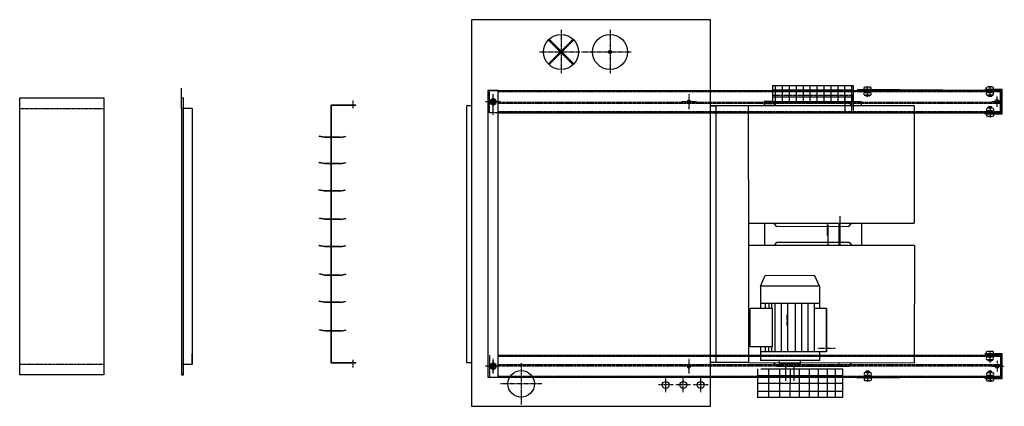
# Model space of a CAD drawing. Extents: x 1782 to 55038, y -7 to 67502.
# Drawn here: x 27164 to 29977, y 7500 to 8604 of the extents above; entities that cross this region are included whole.
import ezdxf

# ---------------------------------------------------------------- set-up
doc = ezdxf.new("R2010")
doc.units = 0
doc.header["$LTSCALE"] = 2
doc.linetypes.add('CENTER', pattern=[2, 1.25, -0.25, 0.25, -0.25])
doc.linetypes.add('HIDDEN', pattern=[0.375, 0.25, -0.125])
for name, color, linetype in [('CENTER', 1, 'CENTER'), ('HIDDEN', 4, 'HIDDEN'), ('MARK BV', 7, 'CONTINUOUS'), ('MEASUREMENT', 5, 'CONTINUOUS')]:
    doc.layers.add(name, color=color, linetype=linetype)

msp = doc.modelspace()

# ---------------------------------------------------------------- linework, layer by layer
at = {"layer": 'CENTER'}
for p, q in [((28711.13, 8575.3), (28711.13, 8451.3)), ((28851.13, 8575.3), (28851.13, 8451.3)), ((28649.13, 8512.3), (28765.13, 8512.3)), ((28769.13, 8512.3), (28913.13, 8512.3)), ((29586.63, 8383.57), (29586.63, 8413.57)), ((29586.63, 8383.57), (29586.63, 8413.57)), ((29586.63, 8386.65), (29586.63, 8411.65)), ((29586.63, 8386.65), (29586.63, 8411.65)), ((29586.63, 8386.65), (29586.63, 8411.65)), ((28516.63, 8349.3), (28516.63, 8392.3)), ((28516.63, 8348.8), (28516.63, 8391.8)), ((28516.63, 8348.8), (28516.63, 8391.8)), ((28516.63, 8355.3), (28516.63, 8385.3)), ((29076.63, 8348.8), (29076.63, 8391.8)), ((29936.63, 8397.07), (29936.63, 8408.8)), ((29956.63, 8355.3), (29956.63, 8385.3)), ((28116.47, 8373.09), (28116.47, 8351.55)), ((28537.13, 8369.8), (28495.13, 8369.8)), ((28537.63, 8369.8), (28495.63, 8369.8)), ((28537.63, 8369.8), (28495.63, 8369.8)), ((28509.59, 8370.3), (28523.67, 8370.3)), ((28516.63, 8377.34), (28516.63, 8363.26)), ((29097.13, 8369.8), (29055.13, 8369.8)), ((29097.63, 8369.8), (29055.63, 8369.8)), ((29936.63, 8355.12), (29936.63, 8325.12)), ((29941.63, 8370.3), (29966.63, 8370.3)), ((28516.63, 8332.33), (28516.63, 8351.27)), ((29936.63, 8343.53), (29936.63, 8331.79)), ((29357.29, 7731.14), (29357.29, 7761.14)), ((29493.78, 7665.46), (29444.28, 7665.49)), ((29936.63, 7625.83), (29936.63, 7659.08)), ((28116.47, 7632.83), (28116.47, 7611.29)), ((28516.63, 7593.8), (28516.63, 7636.8)), ((28516.63, 7593.8), (28516.63, 7636.8)), ((28516.63, 7629.8), (28516.63, 7599.8)), ((28597.13, 7623.3), (28597.13, 7505.3)), ((29076.63, 7593.8), (29076.63, 7636.8)), ((29076.63, 7593.8), (29076.63, 7636.8)), ((29956.63, 7629.8), (29956.63, 7599.8)), ((28537.13, 7614.8), (28495.13, 7614.8)), ((28537.63, 7614.8), (28495.63, 7614.8)), ((28537.63, 7614.8), (28495.63, 7614.8)), ((28531.63, 7614.8), (28506.63, 7614.8)), ((28509.59, 7614.8), (28523.67, 7614.8)), ((28516.63, 7621.84), (28516.63, 7607.76)), ((29097.13, 7614.8), (29055.13, 7614.8)), ((29097.63, 7614.8), (29055.63, 7614.8)), ((29097.63, 7614.8), (29055.63, 7614.8)), ((29586.63, 7601.53), (29586.63, 7571.53)), ((29936.63, 7603.76), (29936.63, 7570.52)), ((29941.63, 7614.8), (29966.63, 7614.8)), ((29960.61, 7614.8), (29977.34, 7614.8)), ((29010.13, 7540.3), (29010.13, 7582.3)), ((29060.13, 7540.3), (29060.13, 7583.3)), ((29110.13, 7540.3), (29110.13, 7582.3)), ((28656.13, 7564.3), (28538.13, 7564.3)), ((29031.13, 7561.3), (28989.13, 7561.3)), ((29081.13, 7561.3), (29039.13, 7561.3)), ((29131.13, 7561.3), (29089.13, 7561.3))]:
    msp.add_line(p, q, dxfattribs=at)
at = {"layer": 'HIDDEN'}
for p, q in [((28503.13, 7583.3), (28503.13, 8401.8)), ((28506.63, 8338.8), (28506.63, 8401.8)), ((28531.63, 8398.8), (29966.63, 8398.8)), ((29315, 8388.94), (29545.9, 8388.76)), ((29521.48, 8388.78), (29521.45, 8343.24)), ((29541.28, 8388.76), (29541.25, 8343.22)), ((29545.9, 8388.76), (29545.87, 8343.22)), ((29576.61, 8389.81), (29576.61, 8395.65)), ((29576.61, 8389.81), (29576.61, 8395.65)), ((29577.33, 8396.8), (29579.94, 8398.8)), ((29577.33, 8396.8), (29577.33, 8398.8)), ((29577.33, 8398.8), (29578.35, 8398.8)), ((29577.33, 8396.8), (29579.94, 8398.8)), ((29577.33, 8396.8), (29577.33, 8398.8)), ((29577.33, 8398.8), (29578.35, 8398.8)), ((29577.33, 8396.8), (29578.35, 8396.8)), ((29577.33, 8396.8), (29578.35, 8396.8)), ((29578.35, 8397.59), (29578.35, 8398.8)), ((29578.35, 8396.8), (29580.97, 8398.8)), ((29578.35, 8397.59), (29578.35, 8398.8)), ((29578.35, 8396.8), (29580.97, 8398.8)), ((29593.58, 8396.8), (29579.68, 8396.8)), ((29593.58, 8396.8), (29579.68, 8396.8)), ((29593.58, 8388.66), (29579.68, 8388.66)), ((29593.58, 8388.66), (29579.68, 8388.66)), ((29579.94, 8398.8), (29580.97, 8398.8)), ((29579.94, 8398.8), (29580.97, 8398.8)), ((29580.41, 8396.8), (29580.1, 8398.13)), ((29580.41, 8396.8), (29580.1, 8398.13)), ((29580.41, 8396.8), (29583.02, 8398.8)), ((29580.41, 8396.8), (29583.02, 8398.8)), ((29580.41, 8396.8), (29581.44, 8396.8)), ((29580.41, 8396.8), (29581.44, 8396.8)), ((29581.28, 8397.47), (29580.97, 8398.8)), ((29581.28, 8397.47), (29580.97, 8398.8)), ((29581.44, 8396.8), (29584.05, 8398.8)), ((29581.44, 8396.8), (29584.05, 8398.8)), ((29581.63, 8388.66), (29581.63, 8385.65)), ((29581.63, 8388.66), (29581.63, 8385.65)), ((29582.23, 8388.66), (29582.23, 8385.3)), ((29582.23, 8388.66), (29582.23, 8385.3)), ((29583.02, 8398.8), (29584.05, 8398.8)), ((29583.02, 8398.8), (29584.05, 8398.8)), ((29584.53, 8396.8), (29583.4, 8398.3)), ((29584.53, 8396.8), (29583.4, 8398.3)), ((29585.18, 8397.3), (29584.05, 8398.8)), ((29585.18, 8397.3), (29584.05, 8398.8)), ((29584.53, 8396.8), (29587.14, 8398.8)), ((29584.53, 8396.8), (29587.14, 8398.8)), ((29584.53, 8396.8), (29585.55, 8396.8)), ((29584.53, 8396.8), (29585.55, 8396.8)), ((29585.55, 8396.8), (29588.17, 8398.8)), ((29585.55, 8396.8), (29588.17, 8398.8)), ((29585.55, 8396.8), (29588.17, 8398.8)), ((29585.55, 8396.8), (29588.17, 8398.8)), ((29586.63, 8389.81), (29586.63, 8395.65)), ((29586.63, 8389.81), (29586.63, 8395.65)), ((29587.14, 8398.8), (29588.17, 8398.8)), ((29587.14, 8398.8), (29588.17, 8398.8)), ((29588.64, 8396.8), (29587.51, 8398.3)), ((29588.64, 8396.8), (29587.51, 8398.3)), ((29589.27, 8397.28), (29588.17, 8398.8)), ((29589.27, 8397.28), (29588.17, 8398.8)), ((29588.64, 8396.8), (29591.25, 8398.8)), ((29588.64, 8396.8), (29591.25, 8398.8)), ((29588.64, 8396.8), (29589.63, 8396.8)), ((29588.64, 8396.8), (29589.63, 8396.8)), ((29589.63, 8396.8), (29592.24, 8398.8)), ((29589.63, 8396.8), (29592.24, 8398.8)), ((29591.03, 8388.66), (29591.03, 8385.3)), ((29591.03, 8388.66), (29591.03, 8385.3)), ((29591.25, 8398.8), (29592.24, 8398.8)), ((29591.25, 8398.8), (29592.24, 8398.8)), ((29591.69, 8396.8), (29591.39, 8398.15)), ((29591.69, 8396.8), (29591.39, 8398.15)), ((29591.63, 8388.66), (29591.63, 8385.65)), ((29591.63, 8388.66), (29591.63, 8385.65)), ((29591.69, 8396.8), (29594.3, 8398.8)), ((29591.69, 8396.8), (29594.3, 8398.8)), ((29591.69, 8396.8), (29592.71, 8396.8)), ((29591.69, 8396.8), (29592.71, 8396.8)), ((29592.56, 8397.47), (29592.24, 8398.8)), ((29592.56, 8397.47), (29592.24, 8398.8)), ((29592.71, 8396.8), (29595.33, 8398.8)), ((29592.71, 8396.8), (29595.33, 8398.8)), ((29594.3, 8398.8), (29595.33, 8398.8)), ((29594.3, 8398.8), (29595.33, 8398.8)), ((29594.3, 8398.01), (29594.3, 8396.8)), ((29594.3, 8398.01), (29594.3, 8396.8)), ((29594.3, 8396.8), (29595.33, 8396.8)), ((29594.3, 8396.8), (29595.33, 8396.8)), ((29595.33, 8398.8), (29595.33, 8396.8)), ((29595.33, 8398.8), (29595.33, 8396.8)), ((29596.65, 8389.81), (29596.65, 8395.65)), ((29596.65, 8389.81), (29596.65, 8395.65)), ((29926.61, 8389.81), (29926.61, 8395.65)), ((29927.33, 8396.8), (29929.94, 8398.8)), ((29927.33, 8396.8), (29927.33, 8398.8)), ((29927.33, 8398.8), (29928.35, 8398.8)), ((29927.33, 8396.8), (29928.35, 8396.8)), ((29928.35, 8397.59), (29928.35, 8398.8)), ((29928.35, 8396.8), (29930.97, 8398.8)), ((29943.58, 8396.8), (29929.68, 8396.8)), ((29943.58, 8388.66), (29929.68, 8388.66)), ((29929.94, 8398.8), (29930.97, 8398.8)), ((29930.41, 8396.8), (29930.1, 8398.13)), ((29930.41, 8396.8), (29933.02, 8398.8)), ((29930.41, 8396.8), (29931.44, 8396.8)), ((29931.28, 8397.47), (29930.97, 8398.8)), ((29931.44, 8396.8), (29934.05, 8398.8)), ((29931.63, 8388.66), (29931.63, 8385.65)), ((29932.23, 8385.3), (29931.63, 8385.65)), ((29941.63, 8385.65), (29931.63, 8385.65)), ((29932.23, 8388.66), (29932.23, 8385.3)), ((29941.03, 8385.3), (29932.23, 8385.3)), ((29933.02, 8398.8), (29934.05, 8398.8)), ((29934.53, 8396.8), (29933.4, 8398.3)), ((29935.18, 8397.3), (29934.05, 8398.8)), ((29934.53, 8396.8), (29937.14, 8398.8)), ((29934.53, 8396.8), (29935.55, 8396.8)), ((29935.55, 8396.8), (29938.17, 8398.8)), ((29935.55, 8396.8), (29938.17, 8398.8)), ((29936.63, 8389.81), (29936.63, 8395.65)), ((29937.14, 8398.8), (29938.17, 8398.8)), ((29938.64, 8396.8), (29937.51, 8398.3)), ((29939.27, 8397.28), (29938.17, 8398.8)), ((29938.64, 8396.8), (29941.25, 8398.8)), ((29938.64, 8396.8), (29939.63, 8396.8)), ((29939.63, 8396.8), (29942.24, 8398.8)), ((29941.03, 8388.66), (29941.03, 8385.3)), ((29941.03, 8385.3), (29941.63, 8385.65)), ((29941.25, 8398.8), (29942.24, 8398.8)), ((29941.69, 8396.8), (29941.39, 8398.15)), ((29941.63, 8388.66), (29941.63, 8385.65)), ((29941.69, 8396.8), (29944.3, 8398.8)), ((29941.69, 8396.8), (29942.71, 8396.8)), ((29942.56, 8397.47), (29942.24, 8398.8)), ((29942.71, 8396.8), (29945.33, 8398.8)), ((29944.3, 8398.8), (29945.33, 8398.8)), ((29944.3, 8398.01), (29944.3, 8396.8)), ((29944.3, 8396.8), (29945.33, 8396.8)), ((29945.33, 8398.8), (29945.33, 8396.8)), ((29946.65, 8389.81), (29946.65, 8395.65)), ((28531.63, 8368.8), (29966.63, 8368.8)), ((28531.63, 8365.8), (29966.63, 8365.8)), ((29932.23, 8355.3), (29931.63, 8354.95)), ((29941.63, 8354.95), (29931.63, 8354.95)), ((29931.63, 8351.93), (29931.63, 8354.95)), ((29932.23, 8351.93), (29932.23, 8355.3)), ((29941.03, 8355.3), (29932.23, 8355.3)), ((29941.03, 8355.3), (29941.63, 8354.95)), ((29941.03, 8351.93), (29941.03, 8355.3)), ((29941.63, 8351.93), (29941.63, 8354.95)), ((27164.46, 8351.13), (27404.46, 8351.13)), ((28531.63, 8338.8), (28506.63, 8338.8)), ((28531.63, 8341.8), (29966.63, 8341.8)), ((29926.61, 8350.79), (29926.61, 8344.94)), ((29927.33, 8343.8), (29928.35, 8343.8)), ((29927.33, 8343.8), (29927.33, 8341.8)), ((29927.33, 8343.8), (29929.94, 8341.8)), ((29927.33, 8341.8), (29928.35, 8341.8)), ((29928.35, 8343.8), (29930.97, 8341.8)), ((29928.35, 8343.01), (29928.35, 8341.8)), ((29943.58, 8351.93), (29929.68, 8351.93)), ((29943.58, 8343.8), (29929.68, 8343.8)), ((29929.94, 8341.8), (29930.97, 8341.8)), ((29930.41, 8343.8), (29930.1, 8342.47)), ((29930.41, 8343.8), (29933.02, 8341.8)), ((29930.41, 8343.8), (29931.44, 8343.8)), ((29931.28, 8343.13), (29930.97, 8341.8)), ((29931.44, 8343.8), (29934.05, 8341.8)), ((29933.02, 8341.8), (29934.05, 8341.8)), ((29934.53, 8343.8), (29933.4, 8342.3)), ((29935.18, 8343.3), (29934.05, 8341.8)), ((29934.53, 8343.8), (29937.14, 8341.8)), ((29934.53, 8343.8), (29935.55, 8343.8)), ((29935.55, 8343.8), (29938.17, 8341.8)), ((29935.55, 8343.8), (29938.17, 8341.8)), ((29936.63, 8350.79), (29936.63, 8344.94)), ((29937.14, 8341.8), (29938.17, 8341.8)), ((29938.64, 8343.8), (29937.51, 8342.3)), ((29939.27, 8343.31), (29938.17, 8341.8)), ((29938.64, 8343.8), (29941.25, 8341.8)), ((29938.64, 8343.8), (29939.63, 8343.8)), ((29939.63, 8343.8), (29942.24, 8341.8)), ((29941.25, 8341.8), (29942.24, 8341.8)), ((29941.69, 8343.8), (29941.39, 8342.45)), ((29941.69, 8343.8), (29944.3, 8341.8)), ((29941.69, 8343.8), (29942.71, 8343.8)), ((29942.56, 8343.13), (29942.24, 8341.8)), ((29942.71, 8343.8), (29945.33, 8341.8)), ((29944.3, 8342.59), (29944.3, 8343.8)), ((29944.3, 8343.8), (29945.33, 8343.8)), ((29944.3, 8341.8), (29945.33, 8341.8)), ((29945.33, 8341.8), (29945.33, 8343.8)), ((29946.65, 8350.79), (29946.65, 8344.94)), ((29505.96, 7987.13), (29505.99, 8023.19)), ((28506.63, 7646.3), (28506.63, 7583.3)), ((28531.63, 7643.3), (29966.63, 7643.3)), ((29926.61, 7634.31), (29926.61, 7640.15)), ((29927.33, 7641.3), (29929.94, 7643.3)), ((29927.33, 7641.3), (29927.33, 7643.3)), ((29927.33, 7643.3), (29928.35, 7643.3)), ((29927.33, 7641.3), (29928.35, 7641.3)), ((29928.35, 7642.09), (29928.35, 7643.3)), ((29928.35, 7641.3), (29930.97, 7643.3)), ((29943.58, 7641.3), (29929.68, 7641.3)), ((29943.58, 7633.16), (29929.68, 7633.16)), ((29929.94, 7643.3), (29930.97, 7643.3)), ((29930.41, 7641.3), (29930.1, 7642.63)), ((29930.41, 7641.3), (29933.02, 7643.3)), ((29930.41, 7641.3), (29931.44, 7641.3)), ((29931.28, 7641.97), (29930.97, 7643.3)), ((29931.44, 7641.3), (29934.05, 7643.3)), ((29931.63, 7633.16), (29931.63, 7630.15)), ((29932.23, 7629.8), (29931.63, 7630.15)), ((29941.63, 7630.15), (29931.63, 7630.15)), ((29932.23, 7633.16), (29932.23, 7629.8)), ((29941.03, 7629.8), (29932.23, 7629.8)), ((29933.02, 7643.3), (29934.05, 7643.3)), ((29934.53, 7641.3), (29933.4, 7642.8)), ((29935.18, 7641.8), (29934.05, 7643.3)), ((29934.53, 7641.3), (29937.14, 7643.3)), ((29934.53, 7641.3), (29935.55, 7641.3)), ((29935.55, 7641.3), (29938.17, 7643.3)), ((29935.55, 7641.3), (29938.17, 7643.3)), ((29936.63, 7634.31), (29936.63, 7640.15)), ((29937.14, 7643.3), (29938.17, 7643.3)), ((29938.64, 7641.3), (29937.51, 7642.8)), ((29939.27, 7641.78), (29938.17, 7643.3)), ((29938.64, 7641.3), (29941.25, 7643.3)), ((29938.64, 7641.3), (29939.63, 7641.3)), ((29939.63, 7641.3), (29942.24, 7643.3)), ((29941.03, 7633.16), (29941.03, 7629.8)), ((29941.03, 7629.8), (29941.63, 7630.15)), ((29941.25, 7643.3), (29942.24, 7643.3)), ((29941.69, 7641.3), (29941.39, 7642.65)), ((29941.63, 7633.16), (29941.63, 7630.15)), ((29941.69, 7641.3), (29944.3, 7643.3)), ((29941.69, 7641.3), (29942.71, 7641.3)), ((29942.56, 7641.97), (29942.24, 7643.3)), ((29942.71, 7641.3), (29945.33, 7643.3)), ((29944.3, 7643.3), (29945.33, 7643.3)), ((29944.3, 7642.51), (29944.3, 7641.3)), ((29944.3, 7641.3), (29945.33, 7641.3)), ((29945.33, 7643.3), (29945.33, 7641.3)), ((29946.65, 7634.31), (29946.65, 7640.15)), ((27404.46, 7619.96), (27164.46, 7619.96)), ((28531.63, 7619.3), (29966.63, 7619.3)), ((28531.63, 7616.3), (29966.63, 7616.3)), ((29576.61, 7595.29), (29576.61, 7589.44)), ((29593.58, 7596.43), (29579.68, 7596.43)), ((29582.23, 7600.3), (29581.63, 7599.95)), ((29581.63, 7596.43), (29581.63, 7599.95)), ((29591.63, 7599.95), (29581.63, 7599.95)), ((29591.03, 7600.3), (29582.23, 7600.3)), ((29582.23, 7596.43), (29582.23, 7600.3)), ((29586.63, 7595.29), (29586.63, 7589.44)), ((29591.03, 7596.43), (29591.03, 7600.3)), ((29591.03, 7600.3), (29591.63, 7599.95)), ((29591.63, 7596.43), (29591.63, 7599.95)), ((29596.65, 7595.29), (29596.65, 7589.44)), ((29926.61, 7595.29), (29926.61, 7589.44)), ((29943.58, 7596.43), (29929.68, 7596.43)), ((29932.23, 7599.8), (29931.63, 7599.45)), ((29941.63, 7599.45), (29931.63, 7599.45)), ((29931.63, 7596.43), (29931.63, 7599.45)), ((29932.23, 7596.43), (29932.23, 7599.8)), ((29941.03, 7599.8), (29932.23, 7599.8)), ((29936.63, 7595.29), (29936.63, 7589.44)), ((29941.03, 7599.8), (29941.63, 7599.45)), ((29941.03, 7596.43), (29941.03, 7599.8)), ((29941.63, 7596.43), (29941.63, 7599.45)), ((29946.65, 7595.29), (29946.65, 7589.44)), ((28531.63, 7586.3), (29966.63, 7586.3)), ((29577.33, 7588.3), (29579.94, 7586.3)), ((29577.33, 7588.3), (29577.33, 7586.3)), ((29577.33, 7588.3), (29578.35, 7588.3)), ((29577.33, 7586.3), (29578.35, 7586.3)), ((29578.35, 7588.3), (29580.97, 7586.3)), ((29578.35, 7587.51), (29578.35, 7586.3)), ((29593.58, 7588.3), (29579.68, 7588.3)), ((29579.94, 7586.3), (29580.97, 7586.3)), ((29580.41, 7588.3), (29580.1, 7586.97)), ((29580.41, 7588.3), (29581.44, 7588.3)), ((29580.41, 7588.3), (29583.02, 7586.3)), ((29581.28, 7587.63), (29580.97, 7586.3)), ((29581.44, 7588.3), (29584.05, 7586.3)), ((29583.02, 7586.3), (29584.05, 7586.3)), ((29584.53, 7588.3), (29583.4, 7586.8)), ((29585.18, 7587.8), (29584.05, 7586.3)), ((29584.53, 7588.3), (29585.55, 7588.3)), ((29584.53, 7588.3), (29587.14, 7586.3)), ((29585.55, 7588.3), (29588.17, 7586.3)), ((29585.55, 7588.3), (29588.17, 7586.3)), ((29587.14, 7586.3), (29588.17, 7586.3)), ((29588.64, 7588.3), (29587.51, 7586.8)), ((29589.27, 7587.81), (29588.17, 7586.3)), ((29588.64, 7588.3), (29589.63, 7588.3)), ((29588.64, 7588.3), (29591.25, 7586.3)), ((29589.63, 7588.3), (29592.24, 7586.3)), ((29591.25, 7586.3), (29592.24, 7586.3)), ((29591.69, 7588.3), (29591.39, 7586.95)), ((29591.69, 7588.3), (29592.71, 7588.3)), ((29591.69, 7588.3), (29594.3, 7586.3)), ((29592.56, 7587.63), (29592.24, 7586.3)), ((29592.71, 7588.3), (29595.33, 7586.3)), ((29594.3, 7588.3), (29595.33, 7588.3)), ((29594.3, 7587.09), (29594.3, 7588.3)), ((29594.3, 7586.3), (29595.33, 7586.3)), ((29595.33, 7586.3), (29595.33, 7588.3)), ((29927.33, 7588.3), (29928.35, 7588.3)), ((29927.33, 7588.3), (29927.33, 7586.3)), ((29927.33, 7588.3), (29929.94, 7586.3)), ((29927.33, 7586.3), (29928.35, 7586.3)), ((29928.35, 7588.3), (29930.97, 7586.3)), ((29928.35, 7587.51), (29928.35, 7586.3)), ((29943.58, 7588.3), (29929.68, 7588.3)), ((29929.94, 7586.3), (29930.97, 7586.3)), ((29930.41, 7588.3), (29930.1, 7586.97)), ((29930.41, 7588.3), (29933.02, 7586.3)), ((29930.41, 7588.3), (29931.44, 7588.3)), ((29931.28, 7587.63), (29930.97, 7586.3)), ((29931.44, 7588.3), (29934.05, 7586.3)), ((29933.02, 7586.3), (29934.05, 7586.3)), ((29934.53, 7588.3), (29933.4, 7586.8)), ((29935.18, 7587.8), (29934.05, 7586.3)), ((29934.53, 7588.3), (29937.14, 7586.3)), ((29934.53, 7588.3), (29935.55, 7588.3)), ((29935.55, 7588.3), (29938.17, 7586.3)), ((29935.55, 7588.3), (29938.17, 7586.3)), ((29937.14, 7586.3), (29938.17, 7586.3)), ((29938.64, 7588.3), (29937.51, 7586.8)), ((29939.27, 7587.81), (29938.17, 7586.3)), ((29938.64, 7588.3), (29941.25, 7586.3)), ((29938.64, 7588.3), (29939.63, 7588.3)), ((29939.63, 7588.3), (29942.24, 7586.3)), ((29941.25, 7586.3), (29942.24, 7586.3)), ((29941.69, 7588.3), (29941.39, 7586.95)), ((29941.69, 7588.3), (29944.3, 7586.3)), ((29941.69, 7588.3), (29942.71, 7588.3)), ((29942.56, 7587.63), (29942.24, 7586.3)), ((29942.71, 7588.3), (29945.33, 7586.3)), ((29944.3, 7587.09), (29944.3, 7588.3)), ((29944.3, 7588.3), (29945.33, 7588.3)), ((29944.3, 7586.3), (29945.33, 7586.3)), ((29945.33, 7586.3), (29945.33, 7588.3))]:
    msp.add_line(p, q, dxfattribs=at)
for centre, start, end in [((29581.62, 8385.25), 64.28031, 115.71969), ((29581.62, 8385.25), 64.28031, 115.71969), ((29581.62, 8400.21), 244.28031, 295.71969), ((29581.62, 8400.21), 244.28031, 295.71969), ((29591.64, 8385.25), 64.28031, 115.71969), ((29591.64, 8385.25), 64.28031, 115.71969), ((29591.64, 8400.21), 244.28031, 295.71969), ((29591.64, 8400.21), 244.28031, 295.71969), ((29931.62, 8385.25), 64.28031, 115.71969), ((29931.62, 8400.21), 244.28031, 295.71969), ((29941.64, 8385.25), 64.28031, 115.71969), ((29941.64, 8400.21), 244.28031, 295.71969), ((29931.62, 8340.39), 64.28031, 115.71969), ((29931.62, 8355.34), 244.28031, 295.71969), ((29941.64, 8340.39), 64.28031, 115.71969), ((29941.64, 8355.34), 244.28031, 295.71969), ((29931.62, 7629.75), 64.28031, 115.71969), ((29931.62, 7644.71), 244.28031, 295.71969), ((29941.64, 7629.75), 64.28031, 115.71969), ((29941.64, 7644.71), 244.28031, 295.71969), ((29581.62, 7584.89), 64.28031, 115.71969), ((29591.64, 7584.89), 64.28031, 115.71969), ((29931.62, 7584.89), 64.28031, 115.71969), ((29941.64, 7584.89), 64.28031, 115.71969), ((29581.62, 7599.84), 244.28031, 295.71969), ((29591.64, 7599.84), 244.28031, 295.71969), ((29931.62, 7599.84), 244.28031, 295.71969), ((29941.64, 7599.84), 244.28031, 295.71969)]:
    msp.add_arc(centre, 11.54, start, end, dxfattribs=at)
at = {"layer": 'MARK BV'}
for p, q in [((29138.13, 8604.3), (28455.13, 8604.3)), ((28455.13, 8604.3), (28455.13, 7500.3)), ((29138.13, 7500.3), (29138.13, 8604.3)), ((29314.67, 8416.77), (29314.63, 8371.23)), ((29314.67, 8416.77), (29314.63, 8371.23)), ((29314.67, 8416.77), (29545.57, 8416.59)), ((29545.57, 8416.59), (29545.54, 8371.05)), ((29576.61, 8404.8), (29576.61, 8410.65)), ((29576.61, 8404.8), (29576.61, 8410.65)), ((29591.64, 8411.79), (29581.62, 8411.79)), ((29591.64, 8411.79), (29581.62, 8411.79)), ((29586.63, 8404.8), (29586.63, 8410.65)), ((29586.63, 8404.8), (29586.63, 8410.65)), ((29596.65, 8404.8), (29596.65, 8410.65)), ((29596.65, 8404.8), (29596.65, 8410.65)), ((29926.61, 8405.3), (29926.61, 8411.15)), ((29941.64, 8412.29), (29931.62, 8412.29)), ((29936.63, 8405.3), (29936.63, 8411.15)), ((29946.65, 8405.3), (29946.65, 8411.15)), ((27627.05, 8381.13), (27627.05, 8408.74)), ((28501.63, 8401.8), (28501.63, 7583.3)), ((28531.63, 8401.8), (28501.63, 8401.8)), ((28506.63, 8401.8), (29966.63, 8401.8)), ((28531.63, 7583.3), (28531.63, 8398.8)), ((29921.63, 8401.8), (29557.99, 8404.8)), ((29557.99, 8404.8), (29557.99, 8401.8)), ((29576.22, 8404.65), (29576.22, 8401.8)), ((29596.65, 8404.8), (29576.61, 8404.8)), ((29596.65, 8404.8), (29576.61, 8404.8)), ((29585.61, 8404.57), (29585.61, 8401.8)), ((29624.6, 8404.25), (29624.6, 8401.8)), ((29644.7, 8404.08), (29644.7, 8401.8)), ((29971.63, 8405.3), (29921.63, 8405.3)), ((29968.63, 8402.3), (29921.63, 8402.3)), ((29946.65, 8405.3), (29926.61, 8405.3)), ((29946.63, 8405.3), (29946.63, 8402.3)), ((29966.63, 8338.8), (29966.63, 8401.8)), ((29968.63, 8338.3), (29968.63, 8402.3)), ((29971.63, 8335.3), (29971.63, 8405.3)), ((27164.46, 7589.96), (27164.46, 8381.13)), ((27164.46, 8381.13), (27404.46, 8381.13)), ((27404.46, 8381.13), (27404.46, 7589.96)), ((27627.05, 8351.13), (27627.05, 8381.13)), ((27627.05, 8381.13), (27632.05, 8381.13)), ((27632.05, 7589.96), (27632.05, 8381.13)), ((28053.84, 7623.47), (28053.84, 8360.63)), ((28124.84, 8360.63), (28053.84, 8360.63)), ((28124.84, 8359.63), (28054.84, 8359.63)), ((28054.84, 7624.47), (28054.84, 8359.63)), ((28124.84, 8359.63), (28124.84, 8360.63)), ((28440.46, 8357.97), (28440.46, 7624.97)), ((28455.46, 8357.97), (28440.46, 8357.97)), ((29246.41, 8357.97), (29137.8, 8357.97)), ((29137.8, 8357.97), (29152.8, 8357.97)), ((29152.8, 8357.97), (29152.8, 7624.97)), ((29246.75, 8147.6), (29246.41, 8357.97)), ((29719.98, 8357.97), (29246.41, 8357.97)), ((29291.48, 8371.25), (29291.47, 8357.97)), ((29291.48, 8371.25), (29291.47, 8357.97)), ((29291.48, 8371.25), (29314.63, 8371.23)), ((29291.48, 8371.25), (29314.63, 8371.23)), ((29291.48, 8364.61), (29323.94, 8364.58)), ((29314.63, 8371.23), (29389.86, 8371.17)), ((29326.09, 8367.57), (29319.16, 8357.94)), ((29326.09, 8367.57), (29319.16, 8357.94)), ((29326.09, 8367.57), (29534.07, 8367.41)), ((29389.86, 8371.17), (29447.41, 8371.13)), ((29447.41, 8371.13), (29473.31, 8371.11)), ((29473.31, 8371.11), (29545.54, 8371.05)), ((29534.07, 8367.41), (29540.99, 8357.77)), ((29545.54, 8371.05), (29568.68, 8371.03)), ((29568.68, 8371.03), (29568.67, 8357.75)), ((29719.98, 8357.97), (29719.76, 8023.43)), ((27657.05, 8351.13), (27627.05, 8351.13)), ((27627.05, 8351.13), (27627.05, 7619.96)), ((27657.05, 8351.13), (27657.05, 7619.96)), ((28531.63, 8338.8), (29966.63, 8338.8)), ((29921.63, 8338.3), (29968.63, 8338.3)), ((29921.63, 8335.3), (29971.63, 8335.3)), ((29926.61, 8335.3), (29926.61, 8329.45)), ((29946.65, 8335.3), (29926.61, 8335.3)), ((29941.64, 8328.31), (29931.62, 8328.31)), ((29936.63, 8335.3), (29936.63, 8329.45)), ((29946.63, 8335.3), (29946.63, 8338.3)), ((29946.65, 8335.3), (29946.65, 8329.45)), ((28020.21, 8270.45), (28020.21, 8271.45)), ((28035.21, 8268.45), (28020.21, 8271.45)), ((28035.21, 8267.45), (28020.21, 8270.45)), ((28080.21, 8268.45), (28095.21, 8271.45)), ((28080.21, 8267.45), (28095.21, 8270.45)), ((28095.21, 8270.45), (28095.21, 8271.45)), ((28080.21, 8268.45), (28035.21, 8268.45)), ((28080.21, 8267.45), (28035.21, 8267.45)), ((28035.21, 8193.55), (28020.21, 8196.55)), ((28020.21, 8195.55), (28020.21, 8196.55)), ((28035.21, 8192.55), (28020.21, 8195.55)), ((28080.21, 8193.55), (28035.21, 8193.55)), ((28080.21, 8192.55), (28035.21, 8192.55)), ((28080.21, 8193.55), (28095.21, 8196.55)), ((28080.21, 8192.55), (28095.21, 8195.55)), ((28095.21, 8195.55), (28095.21, 8196.55)), ((29246.75, 8147.6), (29246.75, 7624.97)), ((28019.21, 8117.79), (28019.21, 8118.79)), ((28034.21, 8115.79), (28019.21, 8118.79)), ((28034.21, 8114.79), (28019.21, 8117.79)), ((28079.21, 8115.79), (28034.21, 8115.79)), ((28079.21, 8114.79), (28034.21, 8114.79)), ((28079.21, 8115.79), (28094.21, 8118.79)), ((28079.21, 8114.79), (28094.21, 8117.79)), ((28094.21, 8117.79), (28094.21, 8118.79)), ((28036.21, 8034.39), (28021.21, 8037.39)), ((28021.21, 8036.39), (28021.21, 8037.39)), ((28036.21, 8033.39), (28021.21, 8036.39)), ((28081.21, 8034.39), (28036.21, 8034.39)), ((28081.21, 8033.39), (28036.21, 8033.39)), ((28081.21, 8034.39), (28096.21, 8037.39)), ((28081.21, 8033.39), (28096.21, 8036.39)), ((28096.21, 8036.39), (28096.21, 8037.39)), ((29246.41, 8023.7), (29719.76, 8023.43)), ((29291.83, 8023.67), (29291.79, 7959.23)), ((29326.43, 8014.1), (29319.49, 8023.72)), ((29326.43, 8014.1), (29319.49, 8023.72)), ((29471.81, 7987.58), (29471.83, 8019.26)), ((29473.32, 8019.26), (29473.27, 7959.23)), ((29505.94, 7959.23), (29505.99, 8020.72)), ((29507.45, 7987.13), (29507.48, 8023.19)), ((29508.36, 7959.23), (29508.42, 8043.19)), ((29508.38, 7987.13), (29508.42, 8043.19)), ((29508.38, 7987.13), (29508.41, 8023.19)), ((29534.4, 8014.26), (29541.32, 8023.9)), ((29569.03, 8023.45), (29568.99, 7959.23)), ((29291.82, 8000.58), (29291.81, 7987.3)), ((29326.43, 8014.1), (29534.4, 8014.26)), ((29326.43, 7968.83), (29319.49, 7959.21)), ((29326.43, 7968.83), (29319.49, 7959.21)), ((29326.43, 7968.83), (29534.4, 7968.67)), ((29534.4, 7968.67), (29541.32, 7959.03)), ((28020.21, 7958.63), (28020.21, 7959.63)), ((28035.21, 7956.63), (28020.21, 7959.63)), ((28035.21, 7955.63), (28020.21, 7958.63)), ((28080.21, 7956.63), (28035.21, 7956.63)), ((28080.21, 7955.63), (28035.21, 7955.63)), ((28080.21, 7956.63), (28095.21, 7959.63)), ((28080.21, 7955.63), (28095.21, 7958.63)), ((28095.21, 7958.63), (28095.21, 7959.63)), ((29720.32, 7959.23), (29246.75, 7959.23)), ((29720.32, 7959.23), (29720.1, 7624.69)), ((28036.21, 7875.23), (28021.21, 7878.23)), ((28021.21, 7877.23), (28021.21, 7878.23)), ((28036.21, 7874.23), (28021.21, 7877.23)), ((28081.21, 7875.23), (28096.21, 7878.23)), ((28081.21, 7874.23), (28096.21, 7877.23)), ((28096.21, 7877.23), (28096.21, 7878.23)), ((28081.21, 7875.23), (28036.21, 7875.23)), ((28081.21, 7874.23), (28036.21, 7874.23)), ((29281.07, 7843.69), (29294.34, 7873.38)), ((29436.15, 7873.27), (29294.34, 7873.38)), ((29318.98, 7873.99), (29318.98, 7873.36)), ((29449.37, 7843.56), (29436.15, 7873.27)), ((29281.07, 7843.69), (29281.02, 7779.34)), ((29449.37, 7843.56), (29281.07, 7843.69)), ((29449.37, 7843.56), (29449.32, 7779.21)), ((28020.21, 7799.47), (28020.21, 7800.47)), ((28035.21, 7797.47), (28020.21, 7800.47)), ((28035.21, 7796.47), (28020.21, 7799.47)), ((28080.21, 7797.47), (28035.21, 7797.47)), ((28080.21, 7796.47), (28035.21, 7796.47)), ((28080.21, 7797.47), (28095.21, 7800.47)), ((28080.21, 7796.47), (28095.21, 7799.47)), ((28095.21, 7799.47), (28095.21, 7800.47)), ((29449.33, 7794.06), (29281.03, 7794.19)), ((29449.33, 7794.06), (29281.03, 7794.19)), ((29295.22, 7779.33), (29295.24, 7794.18)), ((29305.14, 7779.32), (29305.15, 7794.17)), ((29313.25, 7779.32), (29313.26, 7794.17)), ((29323.06, 7655.56), (29323.17, 7794.16)), ((29341.08, 7655.55), (29341.19, 7794.15)), ((29359.1, 7655.53), (29359.21, 7794.13)), ((29380.73, 7655.52), (29380.84, 7794.12)), ((29398.75, 7655.5), (29398.86, 7794.1)), ((29416.77, 7655.49), (29416.88, 7794.09)), ((29434.79, 7655.47), (29434.9, 7794.07)), ((29251.24, 7670.47), (29251.32, 7779.37)), ((29315.3, 7779.32), (29251.32, 7779.37)), ((29315.3, 7779.32), (29251.32, 7779.37)), ((29315.21, 7670.42), (29315.3, 7779.32)), ((29469.12, 7779.2), (29434.89, 7779.22)), ((29469.02, 7655.45), (29469.12, 7779.2)), ((29469.12, 7779.2), (29469.02, 7655.45)), ((28021.21, 7718.06), (28021.21, 7719.06)), ((28036.21, 7716.06), (28021.21, 7719.06)), ((28036.21, 7715.06), (28021.21, 7718.06)), ((28081.21, 7716.06), (28036.21, 7716.06)), ((28081.21, 7715.06), (28036.21, 7715.06)), ((28081.21, 7716.06), (28096.21, 7719.06)), ((28081.21, 7715.06), (28096.21, 7718.06)), ((28096.21, 7718.06), (28096.21, 7719.06)), ((29315.21, 7670.42), (29251.24, 7670.47)), ((29280.94, 7670.44), (29280.9, 7630.84)), ((29469.02, 7655.45), (29280.92, 7655.59)), ((29295.13, 7655.58), (29295.14, 7670.43)), ((29305.04, 7655.57), (29305.05, 7670.42)), ((29313.15, 7655.57), (29313.16, 7670.42)), ((29449.22, 7655.46), (29449.2, 7630.71)), ((29926.61, 7649.8), (29926.61, 7655.65)), ((29941.64, 7656.79), (29931.62, 7656.79)), ((29936.63, 7649.8), (29936.63, 7655.65)), ((29946.65, 7649.8), (29946.65, 7655.65)), ((27657.05, 7619.96), (27657.05, 7649.96)), ((28124.84, 7623.47), (28053.84, 7623.47)), ((28124.84, 7624.47), (28054.84, 7624.47)), ((28124.84, 7623.47), (28124.84, 7624.47)), ((28440.46, 7624.97), (28455.13, 7624.97)), ((28531.63, 7646.3), (29966.63, 7646.3)), ((29246.75, 7624.97), (29138.13, 7624.97)), ((29152.8, 7624.97), (29138.13, 7624.97)), ((29246.75, 7624.97), (29720.1, 7624.69)), ((29246.75, 7624.97), (29246.75, 7624.97)), ((29449.2, 7630.71), (29280.9, 7630.84)), ((29326.1, 7615.28), (29319.18, 7624.91)), ((29335.35, 7622.88), (29335.35, 7630.8)), ((29394.75, 7622.84), (29394.75, 7630.76)), ((29505.65, 7619.09), (29505.65, 7623.21)), ((29534.08, 7615.12), (29541.02, 7624.74)), ((29971.63, 7649.8), (29921.63, 7649.8)), ((29968.63, 7646.8), (29921.63, 7646.8)), ((29946.65, 7649.8), (29926.61, 7649.8)), ((29946.63, 7649.8), (29946.63, 7646.8)), ((29946.63, 7649.8), (29946.63, 7646.8)), ((29966.63, 7646.3), (29966.63, 7583.3)), ((29968.63, 7582.8), (29968.63, 7646.8)), ((29971.63, 7579.8), (29971.63, 7649.8)), ((27657.05, 7619.96), (27627.05, 7619.96)), ((27627.05, 7619.96), (27627.05, 7589.96)), ((29272.44, 7607.31), (29272.37, 7526.51)), ((29281.52, 7607.31), (29516.49, 7607.31)), ((29304.83, 7526.51), (29304.89, 7607.31)), ((29326.1, 7615.28), (29534.08, 7615.12)), ((29394.75, 7622.84), (29335.35, 7622.88)), ((29336.27, 7526.51), (29336.34, 7607.31)), ((29353.13, 7573.37), (29353.17, 7622.87)), ((29366.02, 7526.51), (29366.08, 7607.31)), ((29376.89, 7573.35), (29376.93, 7622.85)), ((29392.36, 7526.51), (29392.42, 7607.31)), ((29420.4, 7526.51), (29420.46, 7607.31)), ((29446.74, 7526.51), (29446.81, 7607.31)), ((29472.24, 7526.51), (29472.3, 7607.31)), ((29495.18, 7526.51), (29495.24, 7607.31)), ((29516.43, 7526.51), (29516.49, 7607.31)), ((27404.46, 7589.96), (27164.46, 7589.96)), ((27627.05, 7589.96), (27632.05, 7589.96)), ((28501.63, 7583.3), (28531.63, 7583.3)), ((28506.63, 7583.3), (29966.63, 7583.3)), ((29270.99, 7588.66), (29516.43, 7588.66)), ((29557.99, 7580.3), (29557.99, 7583.3)), ((29921.63, 7583.3), (29557.99, 7580.3)), ((29576.22, 7580.45), (29576.22, 7583.3)), ((29596.64, 7580.45), (29576.61, 7580.45)), ((29576.61, 7580.45), (29576.61, 7574.6)), ((29591.63, 7573.46), (29581.61, 7573.46)), ((29585.61, 7580.53), (29585.61, 7583.3)), ((29586.62, 7580.45), (29586.62, 7574.6)), ((29596.64, 7580.45), (29596.64, 7574.6)), ((29624.6, 7580.85), (29624.6, 7583.3)), ((29644.7, 7581.01), (29644.7, 7583.3)), ((29921.63, 7582.8), (29968.63, 7582.8)), ((29921.63, 7579.8), (29971.63, 7579.8)), ((29926.61, 7579.8), (29926.61, 7573.95)), ((29946.65, 7579.8), (29926.61, 7579.8)), ((29941.64, 7572.81), (29931.62, 7572.81)), ((29936.63, 7579.8), (29936.63, 7573.95)), ((29946.63, 7579.8), (29946.63, 7582.8)), ((29946.65, 7579.8), (29946.65, 7573.95)), ((29270.99, 7566.21), (29516.43, 7566.21)), ((29270.99, 7543.77), (29516.43, 7543.77)), ((29270.99, 7526.51), (29516.43, 7526.51)), ((28455.13, 7500.3), (29138.13, 7500.3))]:
    msp.add_line(p, q, dxfattribs=at)
at = {"layer": 'MARK BV', "color": 0}
for p, q in [((29323.15, 8416.76), (29323.12, 8371.22)), ((29323.15, 8416.76), (29323.12, 8371.22)), ((29342.95, 8416.75), (29342.92, 8371.21)), ((29342.95, 8416.75), (29342.92, 8371.21)), ((29362.75, 8416.73), (29362.72, 8371.19)), ((29362.75, 8416.73), (29362.72, 8371.19)), ((29382.55, 8416.72), (29382.52, 8371.18)), ((29382.55, 8416.72), (29382.52, 8371.18)), ((29402.35, 8416.7), (29402.32, 8371.16)), ((29422.15, 8416.69), (29422.12, 8371.14)), ((29441.95, 8416.67), (29441.92, 8371.13)), ((29461.75, 8416.66), (29461.72, 8371.11)), ((29481.55, 8416.64), (29481.52, 8371.1)), ((29501.35, 8416.63), (29501.32, 8371.08)), ((29521.15, 8416.61), (29521.12, 8371.07)), ((29540.95, 8416.6), (29540.92, 8371.05)), ((29396.54, 8383.42), (29314.64, 8383.48)), ((29545.56, 8403.1), (29314.66, 8403.28)), ((29545.55, 8383.3), (29396.54, 8383.42))]:
    msp.add_line(p, q, dxfattribs=at)
at = {"layer": 'MARK BV', "const_width": 6.25}
for points in [[(28711.13, 8512.3), (28675.77, 8547.65)], [(28711.13, 8512.3), (28746.49, 8547.65)], [(28711.13, 8512.3), (28675.77, 8476.94)], [(28711.13, 8512.3), (28746.49, 8476.94)]]:
    msp.add_lwpolyline(points, dxfattribs=at)
msp.add_lwpolyline([(28851.13, 8515.42, 1), (28851.13, 8509.17, 1)], format="xyb", close=True, dxfattribs=at)
at = {"layer": 'MARK BV'}
for points in [[(28525.13, 8374.71), (28516.63, 8379.61), (28508.13, 8374.71), (28508.13, 8364.89), (28516.63, 8359.98), (28525.13, 8364.89)], [(28525.13, 7619.71), (28516.63, 7624.61), (28508.13, 7619.71), (28508.13, 7609.89), (28516.63, 7604.98), (28525.13, 7609.89)], [(28525.13, 7619.71), (28516.63, 7624.61), (28508.13, 7619.71), (28508.13, 7609.89), (28516.63, 7604.98), (28525.13, 7609.89)]]:
    msp.add_lwpolyline(points, close=True, dxfattribs=at)
for centre, radius in [((28711.13, 8512.3), 50), ((28851.13, 8512.3), 50), ((28516.63, 8369.8), 8.5), ((28516.63, 8369.8), 3.8), ((28516.63, 8369.8), 3.8), ((29076.63, 8369.8), 3.8), ((29956.63, 8370.3), 5.5), ((28516.63, 7614.8), 8.5), ((28516.63, 7614.8), 8.5), ((28516.63, 7614.8), 3.8), ((28516.63, 7614.8), 3.8), ((28597.13, 7564.3), 38), ((29076.63, 7614.8), 3.8), ((29076.63, 7614.8), 3.8), ((29956.63, 7614.8), 5.5), ((29010.13, 7561.3), 10), ((29060.13, 7561.3), 10), ((29110.13, 7561.3), 10)]:
    msp.add_circle(centre, radius, dxfattribs=at)
for centre, radius, start, end in [((29581.62, 8400.25), 11.54, 64.28031, 115.71969), ((29581.62, 8400.25), 11.54, 64.28031, 115.71969), ((29591.64, 8400.25), 11.54, 64.28031, 115.71969), ((29591.64, 8400.25), 11.54, 64.28031, 115.71969), ((29931.62, 8400.75), 11.54, 64.28031, 115.71969), ((29941.64, 8400.75), 11.54, 64.28031, 115.71969), ((28516.63, 8369.8), 4.8, 343.46674, 283.67462), ((29076.63, 8369.8), 4.8, 343.46674, 283.67462), ((29931.62, 8339.85), 11.54, 244.28031, 295.71969), ((29941.64, 8339.85), 11.54, 244.28031, 295.71969), ((29931.62, 7645.25), 11.54, 64.28031, 115.71969), ((29941.64, 7645.25), 11.54, 64.28031, 115.71969), ((28516.63, 7614.8), 4.8, 343.46674, 283.67462), ((28516.63, 7614.8), 4.8, 343.46674, 283.67462), ((29076.63, 7614.8), 4.8, 343.46674, 283.67462), ((29076.63, 7614.8), 4.8, 343.46674, 283.67462), ((29581.61, 7585), 11.54, 244.28031, 295.71969), ((29591.63, 7585), 11.54, 244.28031, 295.71969), ((29931.62, 7584.35), 11.54, 244.28031, 295.71969), ((29941.64, 7584.35), 11.54, 244.28031, 295.71969)]:
    msp.add_arc(centre, radius, start, end, dxfattribs=at)
at = {"layer": 'MEASUREMENT'}
msp.add_line((29505.65, 7615.14), (29505.65, 7623.21), dxfattribs=at)

doc.saveas('drawing.dxf')
